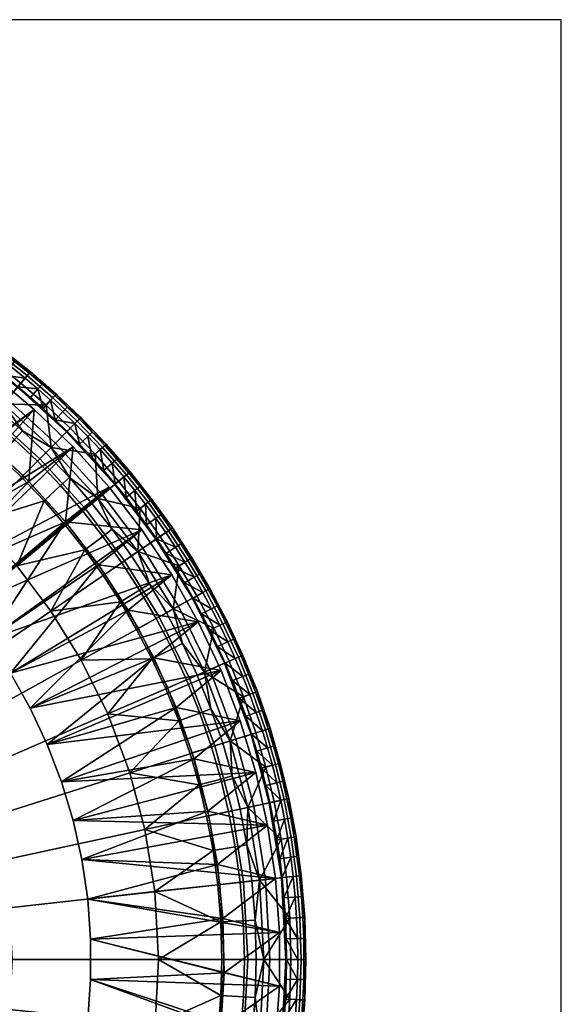
# Model space of a CAD drawing. Units: inches. Extents: x 0 to 230, y 0 to 180.
# Drawn here: x 216 to 230, y 59 to 85 of the extents above; entities that cross this region are included whole.
import ezdxf

# ---------------------------------------------------------------- set-up
doc = ezdxf.new("R2010")
doc.units = ezdxf.units.IN
doc.header["$MEASUREMENT"] = 0
doc.layers.get('0').update_dxf_attribs({"linetype": 'CONTINUOUS'})
doc.layers.add('Titleblock', color=5, linetype='CONTINUOUS')

msp = doc.modelspace()

# ---------------------------------------------------------------- linework, layer by layer
at = {"layer": 'Titleblock'}
msp.add_lwpolyline([(120, 0), (230, 0), (230, 85), (120, 85)], close=True, dxfattribs=at)

# ---------------------------------------------------------------- meshes
mesh = msp.add_polyface()
corners = [(211.9581, 71.6834, -0.006), (211.097, 72.2995, 0.8666), (211.097, 72.2995, -0.006), (210.1932, 72.8511, -0.006), (209.2515, 73.3352, 0.8666), (209.2515, 73.3352, -0.006), (210.1932, 72.8511, 0.8666), (208.2771, 73.7493, -0.006), (210.0729, 76.8132, -0.006), (209.2515, 73.3352, -0.006), (211.3699, 76.2066, -0.006), (210.1932, 72.8511, -0.006), (212.6147, 75.4989, -0.006), (211.097, 72.2995, -0.006), (213.7993, 74.6946, -0.006), (211.9581, 71.6834, -0.006), (216.9194, 71.7552, -0.006), (213.5341, 70.2712, -0.006), (215.9585, 72.8168, -0.006), (212.7719, 71.0061, -0.006), (214.9162, 73.7986, -0.006), (208.7317, 77.3148, -0.006), (210.0568, 78.4025, 0.8666), (210.0729, 76.8132, -0.006), (211.3661, 77.846, 0.8666), (211.3699, 76.2066, -0.006), (212.6314, 77.1955, 0.8666), (212.6147, 75.4989, -0.006), (213.8458, 76.4544, 0.8666), (213.7993, 74.6946, -0.006), (215.0029, 75.6266, 0.8666), (214.9162, 73.7986, -0.006), (216.0964, 74.7165, 0.8666), (215.9585, 72.8168, -0.006), (217.1206, 73.7291, 0.8666), (216.9194, 71.7552, -0.006), (218.9395, 71.5434, 0.8666), (218.07, 72.6695, 0.8666), (208.7103, 78.8618, 0.8666), (210.0568, 78.4025, 0.8666), (208.2771, 73.7493, 0.8666), (211.3661, 77.846, 0.8666), (209.2515, 73.3352, 0.8666), (212.6314, 77.1955, 0.8666), (210.1932, 72.8511, 0.8666), (213.8458, 76.4544, 0.8666), (211.097, 72.2995, 0.8666), (215.0029, 75.6266, 0.8666), (211.9581, 71.6834, 0.8666), (216.0964, 74.7165, 0.8666), (212.7719, 71.0061, 0.8666), (217.1206, 73.7291, 0.8666), (213.5341, 70.2712, 0.8666), (218.07, 72.6695, 0.8666)]
mesh.append_faces([[corners[k] for k in face] for face in [(0, 1, 2, 2), (2, 1, 3, 3), (3, 4, 5, 5), (4, 3, 6, 6), (6, 3, 1, 1), (7, 8, 9, 9), (9, 10, 11, 11), (11, 12, 13, 13), (13, 14, 15, 15), (16, 17, 18, 18), (18, 19, 20, 20), (20, 15, 14, 14), (14, 13, 12, 12), (12, 11, 10, 10), (10, 9, 8, 8), (21, 22, 23, 23), (23, 24, 25, 25), (25, 26, 27, 27), (27, 28, 29, 29), (29, 30, 31, 31), (31, 32, 33, 33), (33, 34, 35, 35), (36, 35, 37, 37), (37, 35, 34, 34), (34, 33, 32, 32), (32, 31, 30, 30), (30, 29, 28, 28), (28, 27, 26, 26), (26, 25, 24, 24), (24, 23, 22, 22), (22, 21, 38, 38), (39, 40, 41, 41), (41, 42, 43, 43), (43, 44, 45, 45), (45, 46, 47, 47), (47, 48, 49, 49), (49, 50, 51, 51), (51, 52, 53, 53), (50, 49, 48, 48), (48, 47, 46, 46), (46, 45, 44, 44), (44, 43, 42, 42), (42, 41, 40, 40)]])
mesh = msp.add_polyface()
corners = [(215.3894, 74.9828, 0.3278), (213.8806, 76.1174, 0.3278), (214.1162, 76.4649, 0.7674), (215.6578, 75.3055, 0.7674), (216.656, 73.8296, 0.3278), (216.9522, 74.1271, 0.7674), (216.2456, 73.4173, 0.0749), (215.0173, 74.5356, 0.0749), (215.8034, 72.9731, -0.006), (214.6164, 74.0537, -0.006), (215.1064, 75.7604, 0.7835), (216.2095, 74.8424, 0.7835), (215.1573, 74.7038, 14.1425), (214.4308, 75.2786, 14.1425), (214.243, 75.0288, 14.7082), (214.9573, 74.4635, 14.7082), (215.2883, 74.8613, 12.96), (215.7433, 75.4082, 8.9539), (214.9816, 76.0109, 8.9539), (213.792, 75.9865, 12.96), (215.9951, 75.7108, 4.72), (215.2182, 76.3256, 4.72), (215.1411, 76.2231, 6.8433), (215.9131, 75.6123, 6.8433), (214.412, 76.9014, 4.72), (214.3401, 76.7952, 6.8433), (214.1912, 76.5755, 8.9539), (215.4768, 75.8541, 1.7509), (215.0887, 76.1534, 1.7509), (215.1877, 76.285, 2.7318), (215.5789, 75.9832, 2.7318), (215.8573, 75.5453, 1.7509), (215.9627, 75.6719, 2.7318), (214.6935, 76.4432, 1.7509), (214.7892, 76.5771, 2.7318), (214.5218, 76.2028, 0.8012), (214.9112, 75.9174, 0.8012), (214.9093, 75.9148, 0.7924), (215.2935, 75.6225, 0.8012), (215.6685, 75.3183, 0.8012), (215.6664, 75.3157, 0.7924), (216.4, 73.5724, 14.1425), (215.7913, 74.152, 14.1425), (215.5808, 73.9208, 14.7082), (216.1795, 73.3509, 14.7082), (214.5779, 74.0074, 14.9646), (215.1814, 73.4821, 14.9646), (215.7609, 72.9304, 14.9646), (216.5445, 73.7176, 12.96), (216.4081, 74.8296, 8.9539), (216.5868, 75.0258, 6.8433), (216.196, 75.2571, 1.7509), (216.3041, 75.3813, 2.7318), (216.0021, 75.0343, 0.8012), (216.3293, 74.743, 0.8012), (216.3271, 74.7406, 0.7924), (216.2095, 74.8424, 0.7835), (215.1064, 75.7604, 0.7835), (213.9393, 76.5954, 0.7835)]
mesh.append_faces([[corners[k] for k in face] for face in [(0, 1, 2, 3), (4, 0, 3, 5), (6, 7, 0, 4), (8, 9, 7, 6), (10, 11, 3, 3), (3, 2, 10, 10), (5, 3, 11, 11), (12, 13, 14, 15), (13, 12, 16, 16), (16, 17, 18, 18), (19, 16, 18, 18), (20, 21, 22, 23), (21, 24, 25, 22), (22, 25, 26, 18), (23, 22, 18, 17), (27, 28, 29, 30), (31, 27, 30, 32), (28, 33, 34, 29), (21, 29, 34, 34), (24, 21, 34, 34), (30, 29, 21, 21), (20, 32, 30, 30), (21, 20, 30, 30), (35, 36, 37, 37), (38, 39, 40, 40), (37, 36, 38, 38), (40, 37, 38, 38), (41, 42, 43, 44), (42, 12, 15, 43), (43, 15, 45, 46), (44, 43, 46, 47), (16, 12, 42, 42), (48, 16, 42, 42), (49, 17, 16, 16), (16, 48, 49, 49), (50, 23, 17, 49), (51, 31, 32, 52), (52, 32, 20, 20), (53, 54, 55, 55), (40, 39, 53, 53), (55, 40, 53, 53), (56, 57, 40, 40), (57, 58, 37, 37), (28, 27, 36, 36), (27, 31, 38, 38), (33, 28, 35, 35), (36, 35, 28, 28), (39, 38, 31, 31), (37, 40, 57, 57), (38, 36, 27, 27), (31, 51, 39, 39), (54, 53, 51, 51), (40, 55, 56, 56), (53, 39, 51, 51)]])
mesh = msp.add_polyface()
corners = [(217.8982, 72.4685, 0.3278), (216.656, 73.8296, 0.3278), (216.9522, 74.1271, 0.7674), (218.2215, 72.7363, 0.7674), (216.2095, 74.8424, 0.7835), (217.2426, 73.8463, 0.7835), (215.7913, 74.152, 14.1425), (216.4, 73.5724, 14.1425), (216.5445, 73.7176, 12.96), (217.0465, 74.2219, 8.9539), (216.4081, 74.8296, 8.9539), (217.3242, 74.5009, 4.72), (216.6731, 75.1207, 4.72), (216.5868, 75.0258, 6.8433), (217.2337, 74.41, 6.8433), (215.9951, 75.7108, 4.72), (215.9131, 75.6123, 6.8433), (216.8536, 74.6584, 1.7509), (216.5282, 74.9614, 1.7509), (216.639, 75.0832, 2.7318), (216.9672, 74.7777, 2.7318), (217.1723, 74.3482, 1.7509), (217.2884, 74.4649, 2.7318), (216.196, 75.2571, 1.7509), (216.3041, 75.3813, 2.7318), (216.65, 74.4445, 0.8012), (216.9639, 74.1389, 0.8012), (216.9616, 74.1366, 0.7924), (216.3271, 74.7406, 0.7924), (216.3293, 74.743, 0.8012), (217.0254, 72.9193, 14.1425), (217.7022, 73.537, 8.9539), (217.7765, 72.3677, 12.96), (218.6276, 73.0727, 4.72), (217.993, 73.8024, 4.72), (217.8983, 73.716, 6.8433), (218.5288, 72.9909, 6.8433), (218.3244, 72.8216, 8.9539), (218.1521, 73.3, 1.7509), (217.8339, 73.6572, 1.7509), (217.9555, 73.7682, 2.7318), (218.2764, 73.4081, 2.7318), (217.5072, 74.0067, 1.7509), (217.6262, 74.1206, 2.7318), (218.5885, 73.0403, 2.7318), (217.2939, 73.8024, 0.8012), (217.6158, 73.4581, 0.8012), (217.6134, 73.4559, 0.7924), (217.9293, 73.1062, 0.8012), (218.2002, 72.7775, 0.7835), (217.2426, 73.8463, 0.7835), (216.2095, 74.8424, 0.7835)]
mesh.append_faces([[corners[k] for k in face] for face in [(0, 1, 2, 3), (4, 5, 2, 2), (3, 2, 5, 5), (6, 7, 8, 8), (8, 9, 10, 10), (11, 12, 13, 14), (12, 15, 16, 13), (14, 13, 10, 9), (17, 18, 19, 20), (21, 17, 20, 22), (18, 23, 24, 19), (12, 19, 24, 24), (15, 12, 24, 24), (20, 19, 12, 12), (11, 22, 20, 20), (12, 11, 20, 20), (25, 26, 27, 27), (28, 29, 25, 25), (27, 28, 25, 25), (8, 7, 30, 30), (31, 9, 8, 8), (8, 32, 31, 31), (33, 34, 35, 36), (34, 11, 14, 35), (35, 14, 9, 31), (36, 35, 31, 37), (38, 39, 40, 41), (42, 21, 22, 43), (39, 42, 43, 40), (43, 22, 11, 11), (34, 40, 43, 43), (11, 34, 43, 43), (41, 40, 34, 34), (33, 44, 41, 41), (34, 33, 41, 41), (45, 46, 47, 47), (27, 26, 45, 45), (47, 27, 45, 45), (47, 46, 48, 48), (49, 50, 47, 47), (50, 51, 27, 27), (18, 17, 25, 25), (17, 21, 25, 25), (23, 18, 29, 29), (26, 25, 21, 21), (28, 27, 51, 51), (25, 29, 18, 18), (39, 38, 48, 48), (21, 42, 45, 45), (42, 39, 46, 46), (46, 45, 42, 42), (27, 47, 50, 50), (45, 26, 21, 21), (48, 46, 39, 39)]])
mesh = msp.add_polyface()
corners = [(215.9902, 66.8383, -0.006), (215.9902, 66.8383, 0.8666), (215.472, 67.7616, -0.006), (214.8878, 68.6446, 0.8666), (214.8878, 68.6446, -0.006), (214.2407, 69.4827, 0.8666), (214.2407, 69.4827, -0.006), (213.5341, 70.2712, 0.8666), (213.5341, 70.2712, -0.006), (212.7719, 71.0061, 0.8666), (212.7719, 71.0061, -0.006), (211.9581, 71.6834, -0.006), (211.097, 72.2995, 0.8666), (211.9581, 71.6834, 0.8666), (215.472, 67.7616, 0.8666), (211.9581, 71.6834, -0.006), (214.9162, 73.7986, -0.006), (212.7719, 71.0061, -0.006), (215.9585, 72.8168, -0.006), (213.5341, 70.2712, -0.006), (216.9194, 71.7552, -0.006), (214.2407, 69.4827, -0.006), (214.8878, 68.6446, -0.006), (217.7929, 70.6207, -0.006), (215.472, 67.7616, -0.006), (218.5736, 69.4203, -0.006), (215.9902, 66.8383, -0.006), (219.2564, 68.1618, -0.006), (216.4396, 65.8796, -0.006), (219.8371, 66.8529, -0.006), (216.9194, 71.7552, -0.006), (218.9395, 71.5434, 0.8666), (217.7929, 70.6207, -0.006), (219.7245, 70.3569, 0.8666), (218.5736, 69.4203, -0.006), (220.4208, 69.1162, 0.8666), (219.2564, 68.1618, -0.006), (221.0247, 67.828, 0.8666), (219.8371, 66.8529, -0.006), (221.5329, 66.4992, 0.8666), (218.07, 72.6695, 0.8666), (214.2407, 69.4827, 0.8666), (218.9395, 71.5434, 0.8666), (214.8878, 68.6446, 0.8666), (219.7245, 70.3569, 0.8666), (215.472, 67.7616, 0.8666), (220.4208, 69.1162, 0.8666), (215.9902, 66.8383, 0.8666), (221.0247, 67.828, 0.8666), (216.4396, 65.8796, 0.8666), (221.5329, 66.4992, 0.8666), (213.5341, 70.2712, 0.8666), (217.1206, 73.7291, 0.8666), (212.7719, 71.0061, 0.8666)]
mesh.append_faces([[corners[k] for k in face] for face in [(0, 1, 2, 2), (2, 3, 4, 4), (4, 5, 6, 6), (6, 7, 8, 8), (8, 9, 10, 10), (10, 9, 11, 11), (12, 11, 13, 13), (13, 11, 9, 9), (9, 8, 7, 7), (7, 6, 5, 5), (5, 4, 3, 3), (3, 2, 14, 14), (14, 2, 1, 1), (15, 16, 17, 17), (17, 18, 19, 19), (19, 20, 21, 21), (21, 20, 22, 22), (22, 23, 24, 24), (24, 25, 26, 26), (26, 27, 28, 28), (29, 28, 27, 27), (27, 26, 25, 25), (25, 24, 23, 23), (23, 22, 20, 20), (30, 31, 32, 32), (32, 33, 34, 34), (34, 35, 36, 36), (36, 37, 38, 38), (39, 38, 37, 37), (37, 36, 35, 35), (35, 34, 33, 33), (33, 32, 31, 31), (40, 41, 42, 42), (42, 43, 44, 44), (44, 45, 46, 46), (46, 47, 48, 48), (48, 49, 50, 50), (49, 48, 47, 47), (47, 46, 45, 45), (45, 44, 43, 43), (43, 42, 41, 41), (41, 40, 51, 51), (51, 52, 53, 53)]])
mesh = msp.add_polyface()
corners = [(217.4502, 72.0974, 0.0749), (216.2456, 73.4173, 0.0749), (216.656, 73.8296, 0.3278), (217.8982, 72.4685, 0.3278), (216.9675, 71.6976, -0.006), (215.8034, 72.9731, -0.006), (218.9626, 71.0559, 0.3278), (218.2215, 72.7363, 0.7674), (219.3091, 71.2928, 0.7674), (218.4823, 70.7276, 0.0749), (217.9649, 70.3738, -0.006), (217.2426, 73.8463, 0.7835), (218.2002, 72.7775, 0.7835), (219.0773, 71.6417, 0.7835), (214.5847, 71.7487, 15.0891), (215.7609, 72.9304, 14.9646), (215.1814, 73.4821, 14.9646), (213.5115, 72.7257, 15.0891), (216.3562, 72.3087, 14.9646), (215.637, 70.5956, 15.0891), (216.921, 71.6591, 14.9646), (217.6187, 72.237, 14.1425), (217.0254, 72.9193, 14.1425), (216.7945, 72.7086, 14.7082), (217.378, 72.0376, 14.7082), (216.4, 73.5724, 14.1425), (216.1795, 73.3509, 14.7082), (217.7765, 72.3677, 12.96), (216.5445, 73.7176, 12.96), (218.3244, 72.8216, 8.9539), (217.7022, 73.537, 8.9539), (218.4617, 72.9353, 1.7509), (218.1521, 73.3, 1.7509), (218.2764, 73.4081, 2.7318), (218.5885, 73.0403, 2.7318), (217.9293, 73.1062, 0.8012), (218.2343, 72.7469, 0.8012), (218.2317, 72.7448, 0.7924), (217.6134, 73.4559, 0.7924), (216.5388, 69.3988, 15.0891), (212.6582, 68.1282, 15.3314), (213.3457, 67.2157, 15.3314), (217.4333, 71.0109, 14.9646), (217.9151, 70.3398, 14.9646), (218.663, 70.8511, 14.1425), (218.1568, 71.5561, 14.1425), (217.9072, 71.368, 14.7082), (218.405, 70.6747, 14.7082), (218.8321, 70.9667, 12.96), (218.8887, 72.1075, 8.9539), (218.5188, 72.3952, 0.8012), (218.7925, 72.0351, 0.7924), (217.3361, 68.1071, 15.0891), (213.9537, 66.2309, 15.3314), (218.3713, 69.638, 14.9646), (218.7942, 68.9158, 14.9646), (218.8762, 69.9497, 14.7082), (218.0366, 66.6852, 15.0891), (214.4877, 65.1469, 15.3314), (219.1993, 68.1415, 14.9646), (218.6179, 65.1316, 15.0891), (214.9309, 63.9624, 15.3314), (219.0155, 63.6342, 15.0891), (215.234, 62.8207, 15.3314), (219.2813, 61.9965, 15.0891), (215.4367, 61.5721, 15.3314), (219.3796, 60.2101, 15.0891), (215.5117, 60.2101, 15.3314), (218.2002, 72.7775, 0.7835), (218.7505, 72.5783, 1.7509)]
mesh.append_faces([[corners[k] for k in face] for face in [(0, 1, 2, 3), (4, 5, 1, 0), (6, 3, 7, 8), (9, 0, 3, 6), (10, 4, 0, 9), (11, 12, 7, 7), (12, 13, 7, 7), (14, 15, 16, 16), (17, 14, 16, 16), (18, 15, 14, 14), (19, 20, 18, 18), (14, 19, 18, 18), (21, 22, 23, 24), (22, 25, 26, 23), (23, 26, 15, 18), (24, 23, 18, 20), (22, 21, 27, 27), (27, 28, 22, 22), (27, 29, 30, 30), (31, 32, 33, 34), (35, 36, 37, 37), (37, 38, 35, 35), (39, 19, 40, 41), (42, 20, 19, 19), (39, 43, 42, 42), (19, 39, 42, 42), (44, 45, 46, 47), (45, 21, 24, 46), (46, 24, 20, 42), (47, 46, 42, 43), (27, 21, 45, 45), (48, 27, 45, 45), (49, 29, 27, 27), (27, 48, 49, 49), (37, 36, 50, 50), (51, 37, 50, 50), (52, 39, 41, 53), (54, 43, 39, 39), (52, 55, 54, 54), (39, 52, 54, 54), (56, 47, 43, 54), (57, 52, 53, 58), (59, 55, 52, 52), (52, 57, 59, 59), (60, 57, 58, 61), (62, 60, 61, 63), (64, 62, 63, 65), (66, 64, 65, 67), (32, 31, 36, 36), (36, 35, 32, 32), (38, 37, 68, 68), (31, 69, 50, 50), (37, 51, 68, 68), (50, 36, 31, 31)]])
mesh = msp.add_polyface()
corners = [(219.9038, 69.5313, 0.3278), (218.9626, 71.0559, 0.3278), (219.3091, 71.2928, 0.7674), (220.2708, 69.7349, 0.7674), (219.0773, 71.6417, 0.7835), (219.8692, 70.4448, 0.7835), (218.2215, 72.7363, 0.7674), (218.1568, 71.5561, 14.1425), (218.663, 70.8511, 14.1425), (218.8321, 70.9667, 12.96), (219.4195, 71.3683, 8.9539), (218.8887, 72.1075, 8.9539), (219.7444, 71.5904, 4.72), (219.203, 72.3444, 4.72), (219.1006, 72.2672, 6.8433), (219.6386, 71.5181, 6.8433), (218.6276, 73.0727, 4.72), (218.5288, 72.9909, 6.8433), (218.3244, 72.8216, 8.9539), (219.3031, 71.8449, 1.7509), (219.031, 72.2148, 1.7509), (219.1625, 72.3139, 2.7318), (219.4369, 71.9409, 2.7318), (219.5666, 71.4689, 1.7509), (219.7025, 71.5618, 2.7318), (218.7505, 72.5783, 1.7509), (218.4617, 72.9353, 1.7509), (218.5885, 73.0403, 2.7318), (218.8797, 72.6804, 2.7318), (218.5188, 72.3952, 0.8012), (218.7952, 72.0371, 0.8012), (218.7925, 72.0351, 0.7924), (219.0632, 71.6727, 0.8012), (219.3228, 71.3022, 0.8012), (219.3201, 71.3003, 0.7924), (219.1422, 70.1139, 14.1425), (219.9219, 70.5953, 8.9539), (219.7655, 69.4546, 12.96), (220.2568, 70.8021, 4.72), (220.1477, 70.7347, 6.8433), (220.3133, 70.2903, 1.7509), (220.0736, 70.6889, 1.7509), (220.2137, 70.7754, 2.7318), (220.4554, 70.3735, 2.7318), (219.8247, 71.0819, 1.7509), (219.9627, 71.1716, 2.7318), (219.577, 70.9209, 0.8012), (219.8223, 70.5338, 0.8012), (219.8195, 70.5321, 0.7924), (219.8692, 70.4448, 0.7835), (219.0773, 71.6417, 0.7835), (218.2002, 72.7775, 0.7835)]
mesh.append_faces([[corners[k] for k in face] for face in [(0, 1, 2, 3), (4, 5, 2, 2), (2, 6, 4, 4), (3, 2, 5, 5), (7, 8, 9, 9), (9, 10, 11, 11), (12, 13, 14, 15), (13, 16, 17, 14), (14, 17, 18, 11), (15, 14, 11, 10), (19, 20, 21, 22), (23, 19, 22, 24), (25, 26, 27, 28), (20, 25, 28, 21), (28, 27, 16, 16), (13, 21, 28, 28), (16, 13, 28, 28), (22, 21, 13, 13), (12, 24, 22, 22), (13, 12, 22, 22), (29, 30, 31, 31), (32, 33, 34, 34), (31, 30, 32, 32), (34, 31, 32, 32), (9, 8, 35, 35), (36, 10, 9, 9), (9, 37, 36, 36), (38, 12, 15, 39), (39, 15, 10, 36), (40, 41, 42, 43), (44, 23, 24, 45), (41, 44, 45, 42), (45, 24, 12, 12), (38, 42, 45, 45), (12, 38, 45, 45), (43, 42, 38, 38), (46, 47, 48, 48), (34, 33, 46, 46), (48, 34, 46, 46), (49, 50, 34, 34), (50, 51, 31, 31), (20, 19, 32, 32), (19, 23, 33, 33), (25, 20, 30, 30), (30, 29, 25, 25), (33, 32, 19, 19), (31, 34, 50, 50), (32, 30, 20, 20), (41, 40, 47, 47), (23, 44, 33, 33), (44, 41, 46, 46), (47, 46, 41, 41), (34, 48, 49, 49), (46, 33, 44, 44)]])
mesh = msp.add_polyface()
corners = [(219.395, 69.2491, 0.0749), (218.4823, 70.7276, 0.0749), (218.9626, 71.0559, 0.3278), (219.9038, 69.5313, 0.3278), (218.8469, 68.9451, -0.006), (217.9649, 70.3738, -0.006), (220.7305, 67.853, 0.3278), (220.2708, 69.7349, 0.7674), (221.1157, 68.0199, 0.7674), (220.1968, 67.6216, 0.0749), (219.6217, 67.3723, -0.006), (220.2647, 65.6539, -0.006), (220.8622, 65.8434, 0.0749), (219.8692, 70.4448, 0.7835), (220.5715, 69.1934, 0.7835), (219.5864, 69.3553, 14.1425), (219.1422, 70.1139, 14.1425), (218.8762, 69.9497, 14.7082), (219.3131, 69.2036, 14.7082), (218.663, 70.8511, 14.1425), (218.405, 70.6747, 14.7082), (218.3713, 69.638, 14.9646), (218.7942, 68.9158, 14.9646), (219.7655, 69.4546, 12.96), (218.8321, 70.9667, 12.96), (220.3877, 69.7997, 8.9539), (219.9219, 70.5953, 8.9539), (220.732, 69.9907, 4.72), (220.2568, 70.8021, 4.72), (220.1477, 70.7347, 6.8433), (220.6198, 69.9285, 6.8433), (220.5436, 69.8862, 1.7509), (220.3133, 70.2903, 1.7509), (220.4554, 70.3735, 2.7318), (220.6876, 69.9661, 2.7318), (220.0585, 70.1411, 0.8012), (220.2854, 69.743, 0.8012), (220.2825, 69.7414, 0.7924), (219.8195, 70.5321, 0.7924), (219.8223, 70.5338, 0.8012), (218.0366, 66.6852, 15.0891), (219.5663, 67.3483, 14.9646), (219.1993, 68.1415, 14.9646), (220.3976, 67.7087, 14.1425), (220.012, 68.5418, 14.1425), (219.7316, 68.4037, 14.7082), (220.1108, 67.5843, 14.7082), (220.5855, 67.7901, 12.96), (220.834, 68.9468, 8.9539), (220.5124, 69.3217, 0.8012), (220.7261, 68.8936, 0.7924), (219.9086, 66.5002, 14.9646), (218.6179, 65.1316, 15.0891), (220.2072, 65.6356, 14.9646), (220.7571, 66.8177, 14.1425), (220.4643, 66.7081, 14.7082), (220.7728, 65.815, 14.7082), (220.446, 64.8155, 14.9646), (219.0155, 63.6342, 15.0891), (220.6455, 63.9848, 14.9646), (220.815, 63.0859, 14.9646), (219.2813, 61.9965, 15.0891), (220.9385, 62.1795, 14.9646), (221.0198, 61.1963, 14.9646), (219.3796, 60.2101, 15.0891), (220.5715, 69.1934, 0.7835), (219.8692, 70.4448, 0.7835), (220.774, 69.4586, 1.7509)]
mesh.append_faces([[corners[k] for k in face] for face in [(0, 1, 2, 3), (4, 5, 1, 0), (6, 3, 7, 8), (9, 0, 3, 6), (10, 4, 0, 9), (11, 10, 9, 12), (13, 14, 7, 7), (15, 16, 17, 18), (16, 19, 20, 17), (18, 17, 21, 22), (16, 15, 23, 23), (23, 24, 16, 16), (23, 25, 26, 26), (27, 28, 29, 30), (30, 29, 26, 25), (31, 32, 33, 34), (27, 34, 33, 33), (28, 27, 33, 33), (35, 36, 37, 37), (38, 39, 35, 35), (37, 38, 35, 35), (40, 41, 42, 42), (43, 44, 45, 46), (44, 15, 18, 45), (45, 18, 22, 42), (46, 45, 42, 41), (44, 43, 47, 47), (23, 15, 44, 44), (47, 23, 44, 44), (48, 25, 23, 23), (23, 47, 48, 48), (37, 36, 49, 49), (50, 37, 49, 49), (51, 41, 40, 40), (52, 53, 51, 51), (40, 52, 51, 51), (54, 43, 46, 55), (55, 46, 41, 51), (56, 55, 51, 53), (57, 53, 52, 52), (58, 59, 57, 57), (52, 58, 57, 57), (60, 59, 58, 58), (61, 62, 60, 60), (58, 61, 60, 60), (63, 62, 61, 61), (61, 64, 63, 63), (65, 66, 37, 37), (32, 31, 35, 35), (36, 35, 31, 31), (38, 37, 66, 66), (35, 39, 32, 32), (31, 67, 36, 36), (37, 50, 65, 65)]])
mesh = msp.add_polyface()
corners = [(221.4167, 66.0192, 0.3278), (220.7305, 67.853, 0.3278), (221.1157, 68.0199, 0.7674), (221.8168, 66.1461, 0.7674), (220.5715, 69.1934, 0.7835), (221.1806, 67.894, 0.7835), (221.6933, 66.5536, 0.7835), (220.2708, 69.7349, 0.7674), (220.5855, 67.7901, 12.96), (221.2383, 68.0731, 8.9539), (220.834, 68.9468, 8.9539), (221.5995, 68.2297, 4.72), (221.1872, 69.1207, 4.72), (221.0721, 69.0641, 6.8433), (221.4818, 68.1787, 6.8433), (220.732, 69.9907, 4.72), (220.6198, 69.9285, 6.8433), (220.3877, 69.7997, 8.9539), (221.2033, 68.5873, 1.7509), (220.994, 69.0256, 1.7509), (221.1417, 69.0983, 2.7318), (221.3527, 68.6564, 2.7318), (221.4019, 68.144, 1.7509), (221.5529, 68.2095, 2.7318), (220.774, 69.4586, 1.7509), (220.5436, 69.8862, 1.7509), (220.6876, 69.9661, 2.7318), (220.9199, 69.535, 2.7318), (220.5124, 69.3217, 0.8012), (220.7291, 68.8951, 0.8012), (220.7261, 68.8936, 0.7924), (220.9353, 68.4633, 0.8012), (221.1309, 68.0266, 0.8012), (221.1279, 68.0252, 0.7924), (220.3976, 67.7087, 14.1425), (220.7571, 66.8177, 14.1425), (221.6153, 67.1388, 8.9539), (221.266, 65.9714, 12.96), (221.984, 67.2768, 4.72), (221.8639, 67.2318, 6.8433), (221.9544, 66.723, 1.7509), (221.7823, 67.2013, 1.7509), (221.9365, 67.259, 2.7318), (222.11, 66.7767, 2.7318), (221.5981, 67.6751, 1.7509), (221.7508, 67.7367, 2.7318), (221.3242, 67.5646, 0.8012), (221.5057, 67.0978, 0.8012), (221.5026, 67.0966, 0.7924), (221.6933, 66.5536, 0.7835), (221.1806, 67.894, 0.7835), (220.5715, 69.1934, 0.7835), (220.2854, 69.743, 0.8012)]
mesh.append_faces([[corners[k] for k in face] for face in [(0, 1, 2, 3), (4, 5, 2, 2), (5, 6, 2, 2), (2, 7, 4, 4), (8, 9, 10, 10), (11, 12, 13, 14), (12, 15, 16, 13), (13, 16, 17, 10), (14, 13, 10, 9), (18, 19, 20, 21), (22, 18, 21, 23), (24, 25, 26, 27), (19, 24, 27, 20), (27, 26, 15, 15), (12, 20, 27, 27), (15, 12, 27, 27), (21, 20, 12, 12), (11, 23, 21, 21), (12, 11, 21, 21), (28, 29, 30, 30), (31, 32, 33, 33), (30, 29, 31, 31), (33, 30, 31, 31), (8, 34, 35, 35), (36, 9, 8, 8), (8, 37, 36, 36), (38, 11, 14, 39), (39, 14, 9, 36), (40, 41, 42, 43), (44, 22, 23, 45), (41, 44, 45, 42), (45, 23, 11, 11), (38, 42, 45, 45), (11, 38, 45, 45), (43, 42, 38, 38), (46, 47, 48, 48), (33, 32, 46, 46), (48, 33, 46, 46), (49, 50, 48, 48), (50, 51, 30, 30), (19, 18, 29, 29), (18, 22, 31, 31), (24, 19, 28, 28), (29, 28, 19, 19), (28, 52, 24, 24), (32, 31, 22, 22), (30, 33, 50, 50), (31, 29, 18, 18), (41, 40, 47, 47), (22, 44, 32, 32), (44, 41, 46, 46), (47, 46, 41, 41), (33, 48, 50, 50), (46, 32, 44, 44)]])
mesh = msp.add_polyface()
corners = [(220.8622, 65.8434, 0.0749), (220.1968, 67.6216, 0.0749), (220.7305, 67.853, 0.3278), (221.4167, 66.0192, 0.3278), (221.8859, 64.2517, 0.3278), (221.8168, 66.1461, 0.7674), (222.2963, 64.34, 0.7674), (221.3172, 64.1293, 0.0749), (220.7044, 63.9975, -0.006), (220.2647, 65.6539, -0.006), (221.6933, 66.5536, 0.7835), (222.1067, 65.1794, 0.7835), (221.1157, 68.0199, 0.7674), (221.0708, 65.9095, 14.1425), (220.7571, 66.8177, 14.1425), (220.4643, 66.7081, 14.7082), (220.7728, 65.815, 14.7082), (221.266, 65.9714, 12.96), (220.5855, 67.7901, 12.96), (221.9443, 66.1865, 8.9539), (221.6153, 67.1388, 8.9539), (222.3195, 66.3055, 4.72), (221.984, 67.2768, 4.72), (221.8639, 67.2318, 6.8433), (222.1973, 66.2667, 6.8433), (222.1142, 66.2404, 1.7509), (221.9544, 66.723, 1.7509), (222.11, 66.7767, 2.7318), (222.2711, 66.2902, 2.7318), (221.6752, 66.6265, 0.8012), (221.8327, 66.1511, 0.8012), (221.8295, 66.1501, 0.7924), (221.5026, 67.0966, 0.7924), (221.5057, 67.0978, 0.8012), (221.3216, 65.0479, 14.1425), (221.0195, 64.9677, 14.7082), (220.2072, 65.6356, 14.9646), (220.446, 64.8155, 14.9646), (221.7314, 64.2184, 12.96), (222.2073, 65.283, 8.9539), (222.8119, 64.4509, 4.72), (222.5877, 65.3841, 4.72), (222.4638, 65.3511, 6.8433), (222.6865, 64.4239, 6.8433), (222.427, 64.3681, 8.9539), (222.4959, 64.8685, 1.7509), (222.3796, 65.3288, 1.7509), (222.5387, 65.371, 2.7318), (222.656, 64.907, 2.7318), (222.2523, 65.7862, 1.7509), (222.4104, 65.8322, 2.7318), (221.9688, 65.7036, 0.8012), (222.0942, 65.253, 0.8012), (222.091, 65.2522, 0.7924), (222.2088, 64.7995, 0.8012), (222.1067, 65.1794, 0.7835), (221.6933, 66.5536, 0.7835), (222.3094, 64.3428, 0.7924)]
mesh.append_faces([[corners[k] for k in face] for face in [(0, 1, 2, 3), (4, 3, 5, 6), (7, 0, 3, 4), (8, 9, 0, 7), (10, 11, 5, 5), (5, 12, 10, 10), (6, 5, 11, 11), (13, 14, 15, 16), (14, 13, 17, 17), (17, 18, 14, 14), (17, 19, 20, 20), (21, 22, 23, 24), (24, 23, 20, 19), (25, 26, 27, 28), (21, 28, 27, 27), (22, 21, 27, 27), (29, 30, 31, 31), (32, 33, 29, 29), (31, 32, 29, 29), (34, 13, 16, 35), (35, 16, 36, 37), (17, 13, 34, 34), (38, 17, 34, 34), (39, 19, 17, 17), (17, 38, 39, 39), (40, 41, 42, 43), (41, 21, 24, 42), (42, 24, 19, 39), (43, 42, 39, 44), (45, 46, 47, 48), (49, 25, 28, 50), (46, 49, 50, 47), (50, 28, 21, 21), (41, 47, 50, 50), (21, 41, 50, 50), (48, 47, 41, 41), (41, 40, 48, 48), (51, 52, 53, 53), (31, 30, 51, 51), (53, 31, 51, 51), (53, 52, 54, 54), (55, 56, 31, 31), (26, 25, 29, 29), (30, 29, 25, 25), (32, 31, 56, 56), (29, 33, 26, 26), (46, 45, 52, 52), (25, 49, 30, 30), (49, 46, 51, 51), (52, 51, 46, 46), (31, 53, 55, 55), (51, 30, 49, 49), (53, 57, 55, 55), (54, 52, 45, 45)]])
mesh = msp.add_polyface()
corners = [(217.5846, 59.681, -0.006), (217.5846, 60.7398, 0.8666), (217.5846, 60.7398, -0.006), (217.5073, 61.7958, 0.8666), (217.5073, 61.7958, -0.006), (217.3531, 62.8433, 0.8666), (217.3531, 62.8433, -0.006), (217.1229, 63.8767, 0.8666), (217.1229, 63.8767, -0.006), (216.8179, 64.8907, 0.8666), (216.8179, 64.8907, -0.006), (216.4396, 65.8796, 0.8666), (216.4396, 65.8796, -0.006), (215.9902, 66.8383, 0.8666), (215.9902, 66.8383, -0.006), (216.4396, 65.8796, -0.006), (219.8371, 66.8529, -0.006), (216.8179, 64.8907, -0.006), (220.3119, 65.5021, -0.006), (217.1229, 63.8767, -0.006), (220.6779, 64.1177, -0.006), (217.3531, 62.8433, -0.006), (220.9328, 62.7087, -0.006), (217.5073, 61.7958, -0.006), (221.0749, 61.2839, -0.006), (217.5846, 60.7398, -0.006), (221.1034, 59.8523, -0.006), (219.8371, 66.8529, -0.006), (221.5329, 66.4992, 0.8666), (220.3119, 65.5021, -0.006), (221.9428, 65.1368, 0.8666), (220.6779, 64.1177, -0.006), (222.2522, 63.7482, 0.8666), (220.9328, 62.7087, -0.006), (222.4593, 62.3406, 0.8666), (221.0749, 61.2839, -0.006), (222.5631, 60.9217, 0.8666), (221.1034, 59.8523, -0.006), (222.5631, 59.499, 0.8666), (221.5329, 66.4992, 0.8666), (216.8179, 64.8907, 0.8666), (221.9428, 65.1368, 0.8666), (217.1229, 63.8767, 0.8666), (222.2522, 63.7482, 0.8666), (217.3531, 62.8433, 0.8666), (222.4593, 62.3406, 0.8666), (217.5073, 61.7958, 0.8666), (222.5631, 60.9217, 0.8666), (217.5846, 60.7398, 0.8666), (216.4396, 65.8796, 0.8666)]
mesh.append_faces([[corners[k] for k in face] for face in [(0, 1, 2, 2), (2, 3, 4, 4), (4, 5, 6, 6), (6, 7, 8, 8), (8, 9, 10, 10), (10, 11, 12, 12), (12, 13, 14, 14), (13, 12, 11, 11), (11, 10, 9, 9), (9, 8, 7, 7), (7, 6, 5, 5), (5, 4, 3, 3), (3, 2, 1, 1), (15, 16, 17, 17), (17, 18, 19, 19), (19, 20, 21, 21), (21, 22, 23, 23), (23, 24, 25, 25), (26, 25, 24, 24), (24, 23, 22, 22), (22, 21, 20, 20), (20, 19, 18, 18), (18, 17, 16, 16), (27, 28, 29, 29), (29, 30, 31, 31), (31, 32, 33, 33), (33, 34, 35, 35), (35, 36, 37, 37), (38, 37, 36, 36), (36, 35, 34, 34), (34, 33, 32, 32), (32, 31, 30, 30), (30, 29, 28, 28), (39, 40, 41, 41), (41, 42, 43, 43), (43, 44, 45, 45), (45, 46, 47, 47), (48, 47, 46, 46), (46, 45, 44, 44), (44, 43, 42, 42), (42, 41, 40, 40), (40, 39, 49, 49)]])
mesh = msp.add_polyface()
corners = [(222.1997, 62.3187, 0.3278), (221.8859, 64.2517, 0.3278), (222.2963, 64.34, 0.7674), (222.617, 62.3648, 0.7674), (221.6215, 62.2549, 0.0749), (221.3172, 64.1293, 0.0749), (220.9985, 62.1861, -0.006), (220.7044, 63.9975, -0.006), (222.1067, 65.1794, 0.7835), (222.4188, 63.7787, 0.7835), (222.6277, 62.3589, 0.7835), (221.5312, 64.1754, 14.1425), (221.3216, 65.0479, 14.1425), (221.0195, 64.9677, 14.7082), (221.2256, 64.1096, 14.7082), (220.446, 64.8155, 14.9646), (220.6455, 63.9848, 14.9646), (221.7314, 64.2184, 12.96), (222.427, 64.3681, 8.9539), (222.2073, 65.283, 8.9539), (222.6013, 64.4056, 1.7509), (222.4959, 64.8685, 1.7509), (222.656, 64.907, 2.7318), (222.7623, 64.4402, 2.7318), (222.8119, 64.4509, 4.72), (222.2088, 64.7995, 0.8012), (222.3126, 64.3435, 0.8012), (222.3094, 64.3428, 0.7924), (222.091, 65.2522, 0.7924), (221.839, 62.2789, 14.1425), (221.7093, 63.2311, 14.1425), (221.4007, 63.181, 14.7082), (221.5283, 62.2446, 14.7082), (220.815, 63.0859, 14.9646), (220.9385, 62.1795, 14.9646), (222.0426, 62.3014, 12.96), (222.6138, 63.3779, 8.9539), (222.7498, 62.3794, 8.9539), (223.1411, 62.4226, 4.72), (223.0023, 63.4409, 4.72), (222.8758, 63.4204, 6.8433), (223.0136, 62.4086, 6.8433), (222.6865, 64.4239, 6.8433), (222.8648, 62.9036, 1.7509), (222.7897, 63.4064, 1.7509), (222.9523, 63.4328, 2.7318), (223.0279, 62.9258, 2.7318), (222.927, 62.399, 1.7509), (223.0907, 62.4171, 2.7318), (222.7019, 63.9072, 1.7509), (222.8637, 63.9377, 2.7318), (222.4117, 63.8525, 0.8012), (222.4982, 63.3591, 0.8012), (222.495, 63.3586, 0.7924), (222.5722, 62.8637, 0.8012), (222.6302, 62.3662, 0.7924), (222.6277, 62.3589, 0.7835), (222.4188, 63.7787, 0.7835), (222.1067, 65.1794, 0.7835), (222.6335, 62.3666, 0.8012)]
mesh.append_faces([[corners[k] for k in face] for face in [(0, 1, 2, 3), (4, 5, 1, 0), (6, 7, 5, 4), (8, 9, 2, 2), (9, 10, 3, 3), (3, 2, 9, 9), (11, 12, 13, 14), (14, 13, 15, 16), (12, 11, 17, 17), (17, 18, 19, 19), (20, 21, 22, 23), (24, 23, 22, 22), (25, 26, 27, 27), (27, 28, 25, 25), (29, 30, 31, 32), (30, 11, 14, 31), (31, 14, 16, 33), (32, 31, 33, 34), (17, 11, 30, 30), (35, 17, 30, 30), (36, 18, 17, 17), (35, 37, 36, 36), (17, 35, 36, 36), (38, 39, 40, 41), (39, 24, 42, 40), (40, 42, 18, 36), (41, 40, 36, 37), (43, 44, 45, 46), (47, 43, 46, 48), (49, 20, 23, 50), (44, 49, 50, 45), (50, 23, 24, 24), (39, 45, 50, 50), (24, 39, 50, 50), (46, 45, 39, 39), (38, 48, 46, 46), (39, 38, 46, 46), (51, 52, 53, 53), (27, 26, 51, 51), (53, 27, 51, 51), (53, 52, 54, 54), (55, 53, 54, 54), (56, 57, 53, 53), (57, 58, 27, 27), (21, 20, 25, 25), (26, 25, 20, 20), (44, 43, 54, 54), (20, 49, 51, 51), (49, 44, 52, 52), (52, 51, 49, 49), (27, 53, 57, 57), (51, 26, 20, 20), (59, 54, 43, 43), (54, 52, 44, 44)]])
mesh = msp.add_polyface()
corners = [(222.3158, 60.2101, 0.3278), (222.1997, 62.3187, 0.3278), (222.617, 62.3648, 0.7674), (222.7355, 60.2101, 0.7674), (221.734, 60.2101, 0.0749), (221.6215, 62.2549, 0.0749), (221.1072, 60.2101, -0.006), (220.9985, 62.1861, -0.006), (222.6277, 62.3589, 0.7835), (222.7325, 60.9276, 0.7835), (222.7325, 59.4926, 0.7835), (221.7093, 63.2311, 14.1425), (221.839, 62.2789, 14.1425), (222.0426, 62.3014, 12.96), (222.5722, 62.8637, 0.8012), (222.6335, 62.3666, 0.8012), (222.6302, 62.3662, 0.7924), (219.3796, 60.2101, 15.0891), (221.0469, 60.2101, 14.9646), (221.0198, 61.1963, 14.9646), (221.9529, 60.2101, 14.1425), (221.9244, 61.2461, 14.1425), (221.6123, 61.2289, 14.7082), (221.6403, 60.2101, 14.7082), (221.5283, 62.2446, 14.7082), (220.9385, 62.1795, 14.9646), (222.1577, 60.2101, 12.96), (222.8393, 61.2964, 8.9539), (222.7498, 62.3794, 8.9539), (222.8692, 60.2101, 8.9539), (223.2629, 60.2101, 4.72), (223.2324, 61.318, 4.72), (223.1044, 61.311, 6.8433), (223.1346, 60.2101, 6.8433), (223.1411, 62.4226, 4.72), (223.0136, 62.4086, 6.8433), (223.0399, 60.7584, 1.7509), (223.0173, 61.3062, 1.7509), (223.1818, 61.3153, 2.7318), (223.2045, 60.7629, 2.7318), (223.0475, 60.2101, 1.7509), (223.2121, 60.2101, 2.7318), (222.9797, 61.8532, 1.7509), (222.927, 62.399, 1.7509), (223.0907, 62.4171, 2.7318), (223.1438, 61.8668, 2.7318), (222.6854, 61.8289, 0.8012), (222.7225, 61.29, 0.8012), (222.7192, 61.2898, 0.7924), (222.7447, 60.7502, 0.8012), (222.7522, 60.2101, 0.8012), (222.7489, 60.2101, 0.7924), (222.7325, 59.4926, 0.7835), (222.7325, 60.9276, 0.7835), (222.6277, 62.3589, 0.7835), (222.8648, 62.9036, 1.7509), (222.495, 63.3586, 0.7924)]
mesh.append_faces([[corners[k] for k in face] for face in [(0, 1, 2, 3), (4, 5, 1, 0), (6, 7, 5, 4), (8, 9, 2, 2), (9, 10, 3, 3), (3, 2, 9, 9), (11, 12, 13, 13), (14, 15, 16, 16), (17, 18, 19, 19), (20, 21, 22, 23), (21, 12, 24, 22), (22, 24, 25, 19), (23, 22, 19, 18), (21, 20, 26, 26), (13, 12, 21, 21), (26, 13, 21, 21), (27, 28, 13, 13), (26, 29, 27, 27), (13, 26, 27, 27), (30, 31, 32, 33), (31, 34, 35, 32), (32, 35, 28, 27), (33, 32, 27, 29), (36, 37, 38, 39), (40, 36, 39, 41), (42, 43, 44, 45), (37, 42, 45, 38), (45, 44, 34, 34), (31, 38, 45, 45), (34, 31, 45, 45), (39, 38, 31, 31), (30, 41, 39, 39), (31, 30, 39, 39), (46, 47, 48, 48), (16, 15, 46, 46), (48, 16, 46, 46), (49, 50, 51, 51), (48, 47, 49, 49), (51, 48, 49, 49), (52, 53, 51, 51), (53, 54, 48, 48), (55, 43, 15, 15), (56, 16, 54, 54), (37, 36, 47, 47), (36, 40, 49, 49), (43, 42, 46, 46), (42, 37, 47, 47), (47, 46, 42, 42), (16, 48, 54, 54), (46, 15, 43, 43), (50, 49, 40, 40), (48, 51, 53, 53), (49, 47, 36, 36)]])
mesh = msp.add_polyface()
corners = [(215.9902, 53.5825, -0.006), (215.9902, 53.5825, 0.8666), (216.4396, 54.5412, -0.006), (216.8179, 55.5301, 0.8666), (216.8179, 55.5301, -0.006), (217.1229, 56.544, 0.8666), (217.1229, 56.544, -0.006), (217.3531, 57.5775, 0.8666), (217.3531, 57.5775, -0.006), (217.5073, 58.625, 0.8666), (217.5073, 58.625, -0.006), (217.5846, 59.681, 0.8666), (217.5846, 59.681, -0.006), (217.5846, 60.7398, 0.8666), (216.4396, 54.5412, 0.8666), (217.5846, 60.7398, -0.006), (221.1034, 59.8523, -0.006), (217.5846, 59.681, -0.006), (221.018, 58.423, -0.006), (217.5073, 58.625, -0.006), (220.8193, 57.005, -0.006), (217.3531, 57.5775, -0.006), (220.5087, 55.6072, -0.006), (217.1229, 56.544, -0.006), (216.8179, 55.5301, -0.006), (220.0879, 54.2386, -0.006), (216.4396, 54.5412, -0.006), (219.5597, 52.9077, -0.006), (221.1034, 59.8523, -0.006), (222.5631, 59.499, 0.8666), (221.018, 58.423, -0.006), (222.4593, 58.0801, 0.8666), (220.8193, 57.005, -0.006), (222.2522, 56.6726, 0.8666), (220.5087, 55.6072, -0.006), (221.5329, 53.9216, 0.8666), (220.0879, 54.2386, -0.006), (221.9428, 55.2839, 0.8666), (222.5631, 60.9217, 0.8666), (217.5846, 60.7398, 0.8666), (222.5631, 59.499, 0.8666), (217.5846, 59.681, 0.8666), (222.4593, 58.0801, 0.8666), (217.5073, 58.625, 0.8666), (222.2522, 56.6726, 0.8666), (217.3531, 57.5775, 0.8666), (221.9428, 55.2839, 0.8666), (217.1229, 56.544, 0.8666), (221.5329, 53.9216, 0.8666), (216.4396, 54.5412, 0.8666), (221.0247, 52.5927, 0.8666), (216.8179, 55.5301, 0.8666)]
mesh.append_faces([[corners[k] for k in face] for face in [(0, 1, 2, 2), (2, 3, 4, 4), (4, 5, 6, 6), (6, 7, 8, 8), (8, 9, 10, 10), (10, 11, 12, 12), (13, 12, 11, 11), (11, 10, 9, 9), (9, 8, 7, 7), (7, 6, 5, 5), (5, 4, 3, 3), (3, 2, 14, 14), (14, 2, 1, 1), (15, 16, 17, 17), (17, 18, 19, 19), (19, 20, 21, 21), (21, 22, 23, 23), (23, 22, 24, 24), (24, 25, 26, 26), (27, 26, 25, 25), (25, 24, 22, 22), (22, 21, 20, 20), (20, 19, 18, 18), (18, 17, 16, 16), (28, 29, 30, 30), (30, 31, 32, 32), (32, 33, 34, 34), (34, 35, 36, 36), (35, 34, 37, 37), (37, 34, 33, 33), (33, 32, 31, 31), (31, 30, 29, 29), (38, 39, 40, 40), (40, 41, 42, 42), (42, 43, 44, 44), (44, 45, 46, 46), (46, 47, 48, 48), (49, 50, 51, 51), (51, 48, 47, 47), (47, 46, 45, 45), (45, 44, 43, 43), (43, 42, 41, 41), (41, 40, 39, 39)]])
mesh = msp.add_polyface()
corners = [(207.0671, 59.7855, 15.6348), (207.0898, 60.2101, 15.6348), (203.0989, 60.2101, 15.6715), (211.0772, 59.3564, 15.5278), (211.1228, 60.2101, 15.5278), (215.4412, 58.8895, 15.3314), (215.5117, 60.2101, 15.3314), (207.0059, 59.3962, 15.6348), (203.0989, 60.2101, 15.6715), (210.9541, 58.5736, 15.5278), (215.2508, 57.6785, 15.3314), (206.8981, 58.9881, 15.6348), (203.0989, 60.2101, 15.6715), (210.7374, 57.7532, 15.5278), (214.9154, 56.4093, 15.3314), (206.7675, 58.639, 15.6348), (203.0989, 60.2101, 15.6715), (210.4749, 57.0514, 15.5278), (214.5094, 55.3237, 15.3314), (206.5875, 58.2719, 15.6348), (203.0989, 60.2101, 15.6715), (210.113, 56.3133, 15.5278), (213.9496, 54.1818, 15.3314), (217.3307, 52.3033, 15.0891), (218.0651, 53.801, 15.0891), (206.4025, 57.971, 15.6348), (203.0989, 60.2101, 15.6715), (209.7409, 55.7082, 15.5278), (213.3739, 53.2458, 15.3314), (216.5757, 51.0757, 15.0891), (206.1668, 57.6576, 15.6348), (203.0989, 60.2101, 15.6715), (209.2671, 55.0783, 15.5278), (212.641, 52.2713, 15.3314), (215.6145, 49.7975, 15.0891), (205.9273, 57.3946, 15.6348), (203.0989, 60.2101, 15.6715), (208.7856, 54.5494, 15.5278), (211.8962, 51.4531, 15.3314), (214.6375, 48.7243, 15.0891), (205.6447, 57.1366, 15.6348), (203.0989, 60.2101, 15.6715), (208.2173, 54.0307, 15.5278), (211.017, 50.6508, 15.3314), (213.4843, 47.672, 15.0891), (205.3513, 56.9156, 15.6348), (203.0989, 60.2101, 15.6715), (207.6275, 53.5863, 15.5278), (210.1045, 49.9632, 15.3314), (205.0347, 56.7201, 15.6348), (203.0989, 60.2101, 15.6715), (206.9909, 53.1933, 15.5278), (209.1197, 49.3553, 15.3314), (204.6861, 56.5484, 15.6348), (203.0989, 60.2101, 15.6715), (206.2901, 52.8481, 15.5278), (208.0357, 48.8213, 15.3314), (204.3053, 56.4059, 15.6348), (203.0989, 60.2101, 15.6715), (205.5244, 52.5616, 15.5278), (206.8512, 48.378, 15.3314), (203.9382, 56.3085, 15.6348), (203.0989, 60.2101, 15.6715), (204.7864, 52.3657, 15.5278), (205.7095, 48.0749, 15.3314), (203.5368, 56.2433, 15.6348), (203.0989, 60.2101, 15.6715), (203.9793, 52.2346, 15.5278), (204.4609, 47.8723, 15.3314), (203.0989, 56.2192, 15.6348), (203.0989, 60.2101, 15.6715), (203.0989, 52.1862, 15.5278), (203.0989, 47.7973, 15.3314), (202.6743, 56.2418, 15.6348), (203.0989, 60.2101, 15.6715)]
mesh.append_faces([[corners[k] for k in face] for face in [(0, 1, 2, 2), (3, 4, 1, 0), (5, 6, 4, 3), (7, 0, 8, 8), (9, 3, 0, 7), (10, 5, 3, 9), (11, 7, 12, 12), (13, 9, 7, 11), (14, 10, 9, 13), (15, 11, 16, 16), (17, 13, 11, 15), (18, 14, 13, 17), (19, 15, 20, 20), (21, 17, 15, 19), (22, 18, 17, 21), (23, 24, 18, 22), (25, 19, 26, 26), (27, 21, 19, 25), (28, 22, 21, 27), (29, 23, 22, 28), (30, 25, 31, 31), (32, 27, 25, 30), (33, 28, 27, 32), (34, 29, 28, 33), (35, 30, 36, 36), (37, 32, 30, 35), (38, 33, 32, 37), (39, 34, 33, 38), (40, 35, 41, 41), (42, 37, 35, 40), (43, 38, 37, 42), (44, 39, 38, 43), (45, 40, 46, 46), (47, 42, 40, 45), (48, 43, 42, 47), (49, 45, 50, 50), (51, 47, 45, 49), (52, 48, 47, 51), (53, 49, 54, 54), (55, 51, 49, 53), (56, 52, 51, 55), (57, 53, 58, 58), (59, 55, 53, 57), (60, 56, 55, 59), (61, 57, 62, 62), (63, 59, 57, 61), (64, 60, 59, 63), (65, 61, 66, 66), (67, 63, 61, 65), (68, 64, 63, 67), (69, 65, 70, 70), (71, 67, 65, 69), (72, 68, 67, 71), (73, 69, 74, 74)]])
mesh = msp.add_polyface()
corners = [(222.2067, 58.1656, 0.3278), (222.3158, 60.2101, 0.3278), (222.7355, 60.2101, 0.7674), (222.6241, 58.1209, 0.7674), (221.6283, 58.2275, 0.0749), (221.734, 60.2101, 0.0749), (221.005, 58.2942, -0.006), (221.1072, 60.2101, -0.006), (221.9118, 56.2908, 0.3278), (222.3228, 56.2052, 0.7674), (221.3423, 56.4095, 0.0749), (220.7287, 56.5373, -0.006), (222.6277, 58.0613, 0.7835), (222.4188, 56.6415, 0.7835), (222.1067, 55.2408, 0.7835), (219.2872, 58.478, 15.0891), (219.3796, 60.2101, 15.0891), (215.5117, 60.2101, 15.3314), (215.4412, 58.8895, 15.3314), (221.0214, 59.254, 14.9646), (221.0469, 60.2101, 14.9646), (220.945, 58.3006, 14.9646), (221.8459, 58.2042, 14.1425), (221.9261, 59.2057, 14.1425), (221.6139, 59.2224, 14.7082), (221.535, 58.2375, 14.7082), (221.9529, 60.2101, 14.1425), (221.6403, 60.2101, 14.7082), (222.0495, 58.1824, 12.96), (222.1577, 60.2101, 12.96), (222.8411, 59.1569, 8.9539), (222.8692, 60.2101, 8.9539), (219.0374, 56.8897, 15.0891), (215.2508, 57.6785, 15.3314), (220.829, 57.4217, 14.9646), (220.6697, 56.5496, 14.9646), (221.5566, 56.3648, 14.1425), (221.7239, 57.281, 14.1425), (221.4151, 57.3295, 14.7082), (221.2506, 56.4286, 14.7082), (221.7571, 56.3231, 12.96), (222.6292, 57.1386, 8.9539), (222.757, 58.1067, 8.9539), (222.4537, 56.178, 8.9539), (222.583, 57.6372, 0.8012), (222.5135, 57.1568, 0.8012), (222.5103, 57.1573, 0.7924), (222.6373, 58.1195, 0.7924), (222.6406, 58.1192, 0.8012), (222.4322, 56.6782, 0.8012), (222.3391, 56.2018, 0.8012), (222.3359, 56.2025, 0.7924), (218.5976, 55.2249, 15.0891), (214.9154, 56.4093, 15.3314), (220.4515, 55.6256, 14.9646), (221.0252, 55.474, 14.7082), (222.2134, 55.1601, 8.9539), (222.1067, 55.2408, 0.7835), (222.4188, 56.6415, 0.7835), (222.6277, 58.0613, 0.7835), (222.8053, 57.1109, 1.7509), (222.7227, 56.6252, 1.7509), (222.6282, 56.1416, 1.7509), (222.5138, 55.6265, 1.7509)]
mesh.append_faces([[corners[k] for k in face] for face in [(0, 1, 2, 3), (4, 5, 1, 0), (6, 7, 5, 4), (8, 0, 3, 9), (10, 4, 0, 8), (11, 6, 4, 10), (12, 13, 3, 3), (13, 14, 9, 9), (9, 3, 13, 13), (15, 16, 17, 18), (19, 20, 16, 16), (15, 21, 19, 19), (16, 15, 19, 19), (22, 23, 24, 25), (23, 26, 27, 24), (24, 27, 20, 19), (25, 24, 19, 21), (23, 22, 28, 28), (29, 26, 23, 23), (28, 29, 23, 23), (30, 31, 29, 29), (29, 28, 30, 30), (32, 15, 18, 33), (34, 21, 15, 15), (32, 35, 34, 34), (15, 32, 34, 34), (36, 37, 38, 39), (37, 22, 25, 38), (38, 25, 21, 34), (39, 38, 34, 35), (37, 36, 40, 40), (28, 22, 37, 37), (40, 28, 37, 37), (41, 42, 28, 28), (40, 43, 41, 41), (28, 40, 41, 41), (44, 45, 46, 46), (47, 48, 44, 44), (46, 47, 44, 44), (49, 50, 51, 51), (46, 45, 49, 49), (51, 46, 49, 49), (52, 32, 33, 53), (54, 35, 32, 32), (55, 39, 35, 54), (56, 43, 40, 40), (57, 58, 51, 51), (58, 59, 46, 46), (60, 61, 49, 49), (61, 62, 50, 50), (47, 46, 59, 59), (50, 49, 61, 61), (46, 51, 58, 58), (62, 63, 50, 50)]])
mesh = msp.add_polyface()
corners = [(222.7325, 59.4926, 0.7835), (222.6277, 58.0613, 0.7835), (222.6241, 58.1209, 0.7674), (222.7355, 60.2101, 0.7674), (222.0495, 58.1824, 12.96), (222.757, 58.1067, 8.9539), (222.8411, 59.1569, 8.9539), (223.1484, 58.0648, 4.72), (223.2342, 59.1359, 4.72), (223.1062, 59.1428, 6.8433), (223.0209, 58.0785, 6.8433), (223.2629, 60.2101, 4.72), (223.1346, 60.2101, 6.8433), (222.8692, 60.2101, 8.9539), (222.9838, 58.617, 1.7509), (223.0192, 59.1474, 1.7509), (223.1836, 59.1386, 2.7318), (223.1479, 58.6039, 2.7318), (222.9343, 58.0878, 1.7509), (223.098, 58.0702, 2.7318), (223.0404, 59.6786, 1.7509), (223.0475, 60.2101, 1.7509), (223.2121, 60.2101, 2.7318), (223.205, 59.6742, 2.7318), (222.7452, 59.6864, 0.8012), (222.7243, 59.1631, 0.8012), (222.721, 59.1633, 0.7924), (222.7489, 60.2101, 0.7924), (222.7522, 60.2101, 0.8012), (222.6894, 58.6406, 0.8012), (222.6406, 58.1192, 0.8012), (222.6373, 58.1195, 0.7924), (222.839, 56.0977, 4.72), (223.018, 57.0774, 4.72), (222.8913, 57.0974, 6.8433), (222.7135, 56.1238, 6.8433), (222.6292, 57.1386, 8.9539), (222.4537, 56.178, 8.9539), (222.7227, 56.6252, 1.7509), (222.8053, 57.1109, 1.7509), (222.9679, 57.0853, 2.7318), (222.8847, 56.5956, 2.7318), (222.6282, 56.1416, 1.7509), (222.7894, 56.108, 2.7318), (222.8758, 57.5985, 1.7509), (223.039, 57.577, 2.7318), (222.674, 55.5886, 2.7318), (222.6277, 58.0613, 0.7835), (222.7325, 59.4926, 0.7835), (222.583, 57.6372, 0.8012), (222.5135, 57.1568, 0.8012), (222.4322, 56.6782, 0.8012)]
mesh.append_faces([[corners[k] for k in face] for face in [(0, 1, 2, 2), (2, 3, 0, 0), (4, 5, 6, 6), (7, 8, 9, 10), (8, 11, 12, 9), (9, 12, 13, 6), (10, 9, 6, 5), (14, 15, 16, 17), (18, 14, 17, 19), (20, 21, 22, 23), (15, 20, 23, 16), (23, 22, 11, 11), (8, 16, 23, 23), (11, 8, 23, 23), (17, 16, 8, 8), (7, 19, 17, 17), (8, 7, 17, 17), (24, 25, 26, 26), (27, 28, 24, 24), (26, 27, 24, 24), (29, 30, 31, 31), (26, 25, 29, 29), (31, 26, 29, 29), (32, 33, 34, 35), (33, 7, 10, 34), (34, 10, 5, 36), (35, 34, 36, 37), (38, 39, 40, 41), (42, 38, 41, 43), (44, 18, 19, 45), (39, 44, 45, 40), (45, 19, 7, 7), (33, 40, 45, 45), (7, 33, 45, 45), (41, 40, 33, 33), (32, 43, 41, 41), (33, 32, 41, 41), (46, 43, 32, 32), (47, 48, 26, 26), (15, 14, 29, 29), (14, 18, 29, 29), (21, 20, 28, 28), (20, 15, 25, 25), (25, 24, 20, 20), (27, 26, 48, 48), (24, 28, 20, 20), (30, 29, 18, 18), (26, 31, 47, 47), (29, 25, 15, 15), (18, 44, 49, 49), (44, 39, 50, 50), (50, 49, 44, 44), (49, 30, 18, 18), (51, 50, 39, 39)]])

doc.saveas('drawing.dxf')
